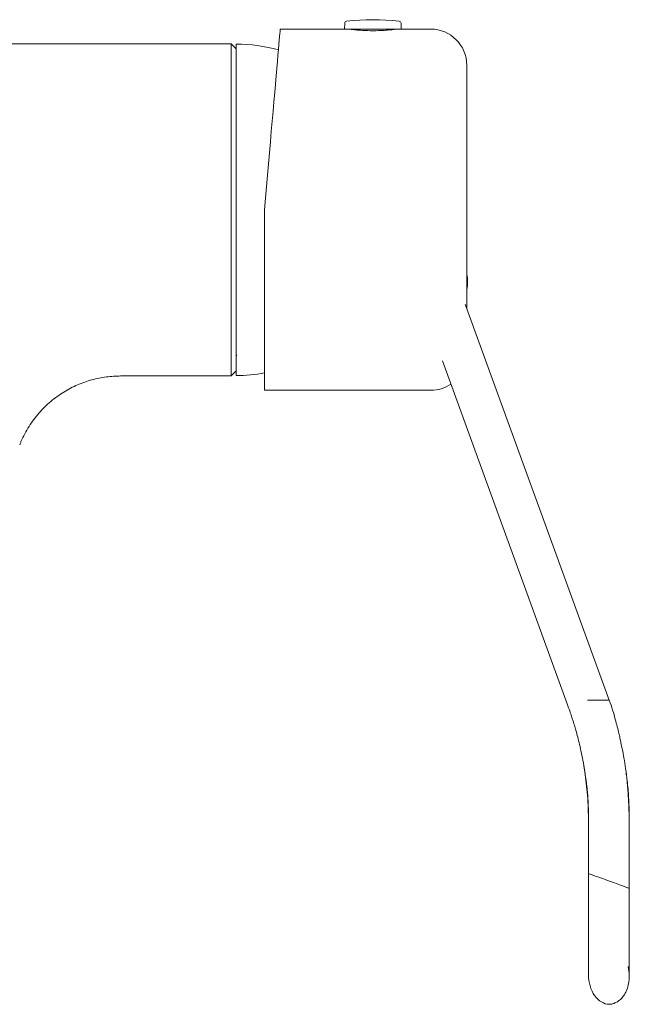
# Model space of a CAD drawing. Units: millimetres. Extents: x -330 to 694, y -731 to 999.
# Drawn here: x 190 to 274, y -379 to -243 of the extents above; entities that cross this region are included whole.
import ezdxf

# ---------------------------------------------------------------- set-up
doc = ezdxf.new("R2010")
doc.units = ezdxf.units.MM

msp = doc.modelspace()

# ---------------------------------------------------------------- linework, layer by layer
at = {"color": 7, "linetype": 'Continuous', "lineweight": 18}
for p, q in [((234.89, -243.53), (234.86, -244.34)), ((242.71, -244.34), (242.68, -243.53)), ((234.86, -244.34), (225.97, -244.34)), ((242.71, -244.34), (234.86, -244.34)), ((236.23, -244.43), (236.23, -244.34)), ((236.73, -244.34), (236.73, -244.47)), ((240.84, -244.48), (240.84, -244.34)), ((241.33, -244.34), (241.33, -244.43)), ((246.78, -244.34), (242.71, -244.34)), ((219.18, -246.36), (155.38, -246.36)), ((219.88, -247.06), (219.18, -246.36)), ((219.18, -292.36), (219.18, -246.36)), ((219.88, -292.31), (219.88, -246.41)), ((251.78, -249.34), (251.78, -274.1)), ((223.78, -294.34), (223.78, -269.34)), ((251.78, -274.1), (251.78, -283.08)), ((271.5, -337.23), (251.59, -282.54)), ((219.88, -289.58), (219.98, -289.42)), ((248.41, -290.28), (265.5, -337.24)), ((219.18, -292.36), (219.88, -291.66)), ((203.86, -292.35), (203.86, -292.35)), ((203.86, -292.36), (219.18, -292.36)), ((223.78, -294.34), (246.78, -294.34)), ((271.5, -337.24), (268.5, -337.24)), ((274.26, -355.35), (274.26, -352.92)), ((268.62, -353.31), (268.62, -361.25)), ((274.26, -363.29), (274.26, -355.35)), ((268.62, -361.25), (268.62, -362.88))]:
    msp.add_line(p, q, dxfattribs=at)
at = {"color": 7, "linetype": 'Continuous', "lineweight": 18, "flags": 128}
msp.add_lwpolyline([(225.97, -244.34), (225.97, -244.35), (225.96, -244.45), (225.94, -244.66), (225.92, -244.96), (225.88, -245.37), (225.84, -245.88), (225.78, -246.48), (225.72, -247.17), (225.65, -247.96), (225.58, -248.83), (225.49, -249.79), (225.4, -250.83), (225.31, -251.95), (225.2, -253.13), (225.09, -254.39), (224.98, -255.7), (224.86, -257.07), (224.73, -258.49), (224.61, -259.96), (224.47, -261.46), (224.34, -263), (224.2, -264.56), (224.06, -266.14), (223.92, -267.74), (223.78, -269.34)], dxfattribs=at)
at = {"color": 7, "linetype": 'Continuous', "lineweight": 18}
for centre, radius, start, end in [((235.19, -243.54), 0.3, 96.3652, 178), ((238.78, -275.78), 32.74, 83.6348, 96.3652), ((242.38, -243.54), 0.3, 2, 83.6348), ((246.78, -249.34), 5, 0, 90), ((219.65, -269.36), 22.95, 74.6551, 89.4024), ((245.88, -279.34), 6, 349.5247, 10.4753), ((219.65, -269.36), 22.95, 270.5976, 280.3904), ((246.78, -289.34), 5, 270, 303.9131)]:
    msp.add_arc(centre, radius, start, end, dxfattribs=at)
for centre, major_axis, ratio, start_param, end_param in [((271.44, -362.27), (2.82, -1.02), 0.004191, 1.546959, 3.143251), ((271.44, -362.27), (2.82, -1.02), 0.004191, 0.001577, 1.546959), ((271.44, -375.34), (-0.14, 3.99), 0.705399, 4.660795, 5.001293), ((271.44, -375.34), (-0.14, 3.99), 0.705399, 1.519009, 3.116446)]:
    msp.add_ellipse(centre, major_axis=major_axis, ratio=ratio, start_param=start_param, end_param=end_param, dxfattribs=at)
for points, knots in [([(242.13, -244.34), (242.1, -244.34), (242.02, -244.35), (241.45, -244.42), (240.61, -244.5), (239.55, -244.56), (238.41, -244.57), (237.31, -244.53), (236.37, -244.45), (235.73, -244.38), (235.42, -244.34), (235.47, -244.34), (235.48, -244.34)], [0, 0, 0, 0, 0.106719, 0.213415, 0.320704, 0.428403, 0.53545, 0.6418, 0.748494, 0.856034, 0.963609, 1, 1, 1, 1]), ([(251.58, -282.51), (251.57, -282.48), (251.56, -282.45), (251.56, -282.47), (251.56, -282.47)], [0, 0, 0, 0, 0.761978, 1, 1, 1, 1]), ([(189.93, -301.87), (189.98, -301.73), (190.18, -301.21), (190.6, -300.36), (191.19, -299.33), (191.85, -298.37), (192.58, -297.47), (193.36, -296.64), (194.2, -295.88), (195.08, -295.19), (195.99, -294.58), (196.94, -294.04), (197.91, -293.58), (198.9, -293.19), (199.9, -292.88), (200.91, -292.64), (201.91, -292.48), (202.89, -292.38), (203.54, -292.36), (203.86, -292.36)], [0, 0, 0, 0, 0.025975, 0.092879, 0.158886, 0.224057, 0.288439, 0.352066, 0.414962, 0.477137, 0.538598, 0.599339, 0.659348, 0.718605, 0.777081, 0.834735, 0.891517, 0.947361, 1, 1, 1, 1]), ([(265.5, -337.24), (265.62, -337.59), (265.85, -338.22), (266.15, -339.07), (266.36, -339.72), (266.53, -340.24), (266.7, -340.78), (266.9, -341.49), (267.14, -342.37), (267.4, -343.41), (267.66, -344.61), (267.92, -345.98), (268.18, -347.52), (268.41, -349.25), (268.59, -351.2), (268.61, -352.57), (268.62, -353.3)], [0, 0, 0, 0, 0.068294, 0.12242, 0.163724, 0.192855, 0.223138, 0.267035, 0.326175, 0.389292, 0.463754, 0.548991, 0.644079, 0.749453, 0.866998, 1, 1, 1, 1]), ([(274.26, -355.35), (274.26, -354.52), (274.24, -352.91), (274.14, -350.62), (273.98, -348.57), (273.78, -346.79), (273.54, -345.3), (273.32, -344.11), (273.13, -343.21), (272.97, -342.49), (272.81, -341.75), (272.59, -340.87), (272.31, -339.8), (271.96, -338.56), (271.66, -337.7), (271.5, -337.24)], [0, 0, 0, 0, 0.135481, 0.261362, 0.373812, 0.47092, 0.552717, 0.620176, 0.666882, 0.703325, 0.740873, 0.789949, 0.850268, 0.920909, 1, 1, 1, 1]), ([(267.96, -346.24), (268.03, -346.68), (268.18, -347.63), (268.38, -349.17), (268.53, -350.92), (268.61, -352.86), (268.62, -354.22), (268.62, -354.95)], [0, 0, 0, 0, 0.151056, 0.332768, 0.532857, 0.751716, 1, 1, 1, 1]), ([(274.26, -352.92), (274.24, -352.08), (274.19, -350.46), (274, -348.6), (273.86, -347.57), (273.83, -347.32)], [0, 0, 0, 0, 0.447927, 0.863867, 1, 1, 1, 1]), ([(274.26, -375.45), (274.26, -375.38), (274.26, -375.24), (274.26, -374.8), (274.26, -374.27), (274.26, -373.68), (274.26, -373.09), (274.26, -372.52), (274.26, -372), (274.26, -371.45), (274.26, -370.81), (274.26, -370), (274.26, -369.01), (274.26, -367.8), (274.26, -366.38), (274.26, -364.73), (274.26, -362.87), (274.26, -361.55), (274.26, -360.86)], [0, 0, 0, 0, 0.082685, 0.157725, 0.22512, 0.284868, 0.336966, 0.381414, 0.418209, 0.452014, 0.493237, 0.54226, 0.59908, 0.663695, 0.7361, 0.81629, 0.904258, 1, 1, 1, 1]), ([(268.62, -361.24), (268.62, -361.83), (268.62, -362.94), (268.62, -364.5), (268.62, -365.87), (268.62, -367.05), (268.62, -368.03), (268.62, -368.84), (268.62, -369.51), (268.62, -370.13), (268.62, -370.79), (268.62, -371.53), (268.62, -372.32), (268.62, -373.11), (268.62, -373.87), (268.62, -374.52), (268.62, -375.04), (268.62, -375.17), (268.62, -375.24)], [0, 0, 0, 0, 0.0827216, 0.157781, 0.225182, 0.2849267, 0.3370179, 0.3814565, 0.4182435, 0.4520407, 0.4932512, 0.5422593, 0.5990642, 0.6636646, 0.7360596, 0.8162482, 0.9042288, 1, 1, 1, 1]), ([(274.24, -374.1), (274.25, -374.11), (274.27, -374.14), (274.26, -373.88), (274.26, -373.27), (274.26, -372.49), (274.26, -371.56), (274.26, -370.52), (274.26, -369.44), (274.26, -368.18), (274.26, -366.72), (274.26, -365.08), (274.26, -363.9), (274.26, -363.29)], [0, 0, 0, 0, 0.034423, 0.11074, 0.18465, 0.274467, 0.382709, 0.465132, 0.555744, 0.654541, 0.761519, 0.876674, 1, 1, 1, 1]), ([(271.51, -379.34), (271.65, -379.33), (271.9, -379.31), (272.3, -379.16), (272.62, -378.98), (272.83, -378.83), (273.04, -378.66), (273.33, -378.37), (273.66, -377.93), (273.98, -377.28), (274.21, -376.44), (274.25, -375.8), (274.26, -375.45)], [0, 0, 0, 0, 0.124548, 0.221498, 0.26314, 0.302759, 0.342708, 0.385476, 0.491104, 0.629627, 0.80082, 1, 1, 1, 1])]:
    msp.add_open_spline(points, degree=3, knots=knots, dxfattribs=at)

doc.saveas('drawing.dxf')
